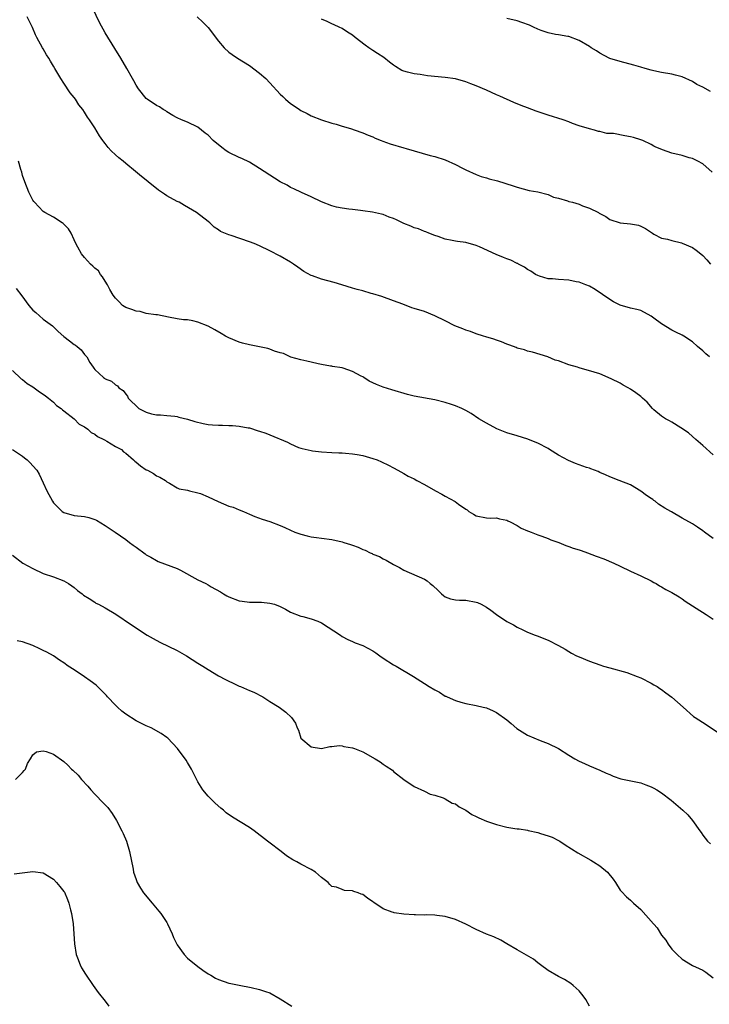
# Model space of a CAD drawing. Units: inches. Extents: x 2643000 to 2646000, y 1560000 to 1561272.
# Drawn here: x 2643982 to 2644116, y 1560621 to 1560812 of the extents above; entities that cross this region are included whole.
import ezdxf

# ---------------------------------------------------------------- set-up
doc = ezdxf.new("R2010")
doc.units = ezdxf.units.IN
doc.header["$MEASUREMENT"] = 0
doc.layers.add('LD26431560_10ft', color=102, linetype='Continuous')

msp = doc.modelspace()

# ---------------------------------------------------------------- linework, layer by layer
at = {"layer": 'LD26431560_10ft'}
for points, elevation in [([(2644116.32, 1560747), (2644115.62, 1560747.62), (2644115, 1560748.2), (2644114.01, 1560749), (2644113, 1560749.9), (2644111.33, 1560751), (2644111, 1560751.2), (2644109.8, 1560751.8), (2644109, 1560752.18), (2644107, 1560753.4), (2644105.53, 1560754.52), (2644105, 1560754.93), (2644103, 1560756), (2644102.23, 1560756.23), (2644101, 1560756.48), (2644099, 1560757.03), (2644097.7, 1560757.7), (2644097, 1560758.12), (2644094.11, 1560760.11), (2644093, 1560760.72), (2644092.34, 1560761), (2644091, 1560761.48), (2644090.43, 1560761.57), (2644089, 1560761.87), (2644087, 1560762), (2644085.86, 1560762.14), (2644085, 1560762.17), (2644083.3, 1560762.7), (2644083, 1560762.78), (2644082.54, 1560763), (2644081.62, 1560763.62), (2644081, 1560763.99), (2644080.4, 1560764.4), (2644079.27, 1560765), (2644079.1, 1560765.1), (2644079, 1560765.14), (2644077.76, 1560765.76), (2644077, 1560766.01), (2644076.32, 1560766.32), (2644074.88, 1560766.88), (2644071.65, 1560768.35), (2644071, 1560768.62), (2644069, 1560769.18), (2644067.4, 1560769.4), (2644067, 1560769.47), (2644066.39, 1560769.61), (2644065, 1560769.87), (2644063.66, 1560770.34), (2644063, 1560770.55), (2644061.85, 1560771), (2644061.25, 1560771.25), (2644061, 1560771.34), (2644059.83, 1560771.83), (2644059, 1560772.06), (2644058.36, 1560772.36), (2644057, 1560772.88), (2644055.58, 1560773.58), (2644055, 1560773.84), (2644054.15, 1560774.15), (2644053, 1560774.63), (2644052.68, 1560774.68), (2644050.92, 1560775.08), (2644049, 1560775.33), (2644048.6, 1560775.4), (2644047, 1560775.58), (2644046.32, 1560775.68), (2644045, 1560775.84), (2644043.91, 1560776.09), (2644043, 1560776.33), (2644041, 1560777.12), (2644039, 1560778.07), (2644037.1, 1560778.9), (2644035.64, 1560779.64), (2644035, 1560779.89), (2644034.31, 1560780.31), (2644033, 1560780.98), (2644029.85, 1560783), (2644029, 1560783.59), (2644027, 1560784.77), (2644025.51, 1560785.52), (2644025, 1560785.73), (2644023, 1560786.68), (2644022.48, 1560787), (2644021.63, 1560787.62), (2644019.99, 1560789), (2644019, 1560790.01), (2644018.45, 1560790.45), (2644017.7, 1560791), (2644017, 1560791.57), (2644015, 1560792.54), (2644013.83, 1560793), (2644013, 1560793.38), (2644012.14, 1560793.86), (2644011, 1560794.57), (2644010.77, 1560794.77), (2644010.3, 1560795), (2644009.54, 1560795.54), (2644009, 1560795.78), (2644007.16, 1560797), (2644007, 1560797.13), (2644005.46, 1560799), (2644005, 1560799.72), (2644004.56, 1560800.56), (2644004.3, 1560801), (2644003.23, 1560803), (2644002.05, 1560805), (2644000.86, 1560806.86), (2643999, 1560809.92), (2643997.92, 1560811.92), (2643996.59, 1560814.59)], 8390), ([(2644117, 1560727.99), (2644115, 1560729.83), (2644113.68, 1560731), (2644113, 1560731.56), (2644112.26, 1560732.26), (2644111.14, 1560733), (2644111.06, 1560733.06), (2644110.78, 1560733.22), (2644109, 1560734.34), (2644108.58, 1560734.58), (2644107.79, 1560735), (2644107, 1560735.51), (2644105.53, 1560736.75), (2644105.24, 1560737), (2644104.19, 1560738.19), (2644103.3, 1560739), (2644103, 1560739.3), (2644102.04, 1560740.04), (2644101, 1560740.77), (2644100.53, 1560741), (2644099.53, 1560741.53), (2644099, 1560741.88), (2644097.25, 1560742.75), (2644095, 1560743.7), (2644093.94, 1560744.06), (2644091, 1560744.88), (2644090.67, 1560745), (2644089, 1560745.49), (2644087, 1560746.21), (2644086.39, 1560746.39), (2644084.91, 1560747), (2644081.93, 1560747.93), (2644081, 1560748.12), (2644080.38, 1560748.38), (2644079, 1560748.71), (2644078.81, 1560748.81), (2644078.27, 1560749), (2644077.36, 1560749.36), (2644077, 1560749.47), (2644075.93, 1560749.93), (2644075, 1560750.24), (2644074.45, 1560750.45), (2644072.89, 1560750.89), (2644072.47, 1560751), (2644071, 1560751.48), (2644069.9, 1560751.9), (2644069, 1560752.19), (2644068.45, 1560752.45), (2644066.9, 1560753), (2644065, 1560754.03), (2644063, 1560755), (2644061, 1560755.78), (2644059, 1560756.42), (2644058.55, 1560756.55), (2644056.77, 1560757.23), (2644055, 1560757.88), (2644052.7, 1560758.7), (2644051, 1560759.26), (2644050.67, 1560759.33), (2644049, 1560759.8), (2644047.93, 1560760.07), (2644047, 1560760.33), (2644044.98, 1560760.98), (2644043.44, 1560761.44), (2644041, 1560762.06), (2644039.29, 1560762.71), (2644039, 1560762.8), (2644037.6, 1560763.6), (2644036.41, 1560764.41), (2644035.58, 1560765), (2644035, 1560765.38), (2644033, 1560766.52), (2644031, 1560767.59), (2644029, 1560768.56), (2644027.91, 1560769), (2644027, 1560769.35), (2644023.45, 1560770.55), (2644023, 1560770.68), (2644021.37, 1560771.37), (2644021, 1560771.65), (2644020.16, 1560772.16), (2644019.31, 1560773), (2644019, 1560773.26), (2644016.77, 1560775), (2644014.41, 1560776.41), (2644013.38, 1560777), (2644013, 1560777.19), (2644011, 1560778.29), (2644010.56, 1560778.56), (2644009.96, 1560779), (2644009.39, 1560779.39), (2644007.33, 1560781), (2644007, 1560781.29), (2644006.04, 1560782.04), (2644004.92, 1560783), (2644003, 1560784.56), (2644002.5, 1560785), (2644001.65, 1560785.65), (2644001, 1560786.21), (2644000.2, 1560787), (2643999.61, 1560787.61), (2643999, 1560788.43), (2643998.74, 1560788.74), (2643998.55, 1560789), (2643997.93, 1560789.93), (2643997, 1560791.46), (2643996, 1560793), (2643995.56, 1560793.56), (2643995, 1560794.52), (2643994.68, 1560795), (2643993.93, 1560795.93), (2643993.23, 1560797), (2643993, 1560797.32), (2643992.24, 1560798.24), (2643991, 1560800.11), (2643990.38, 1560801), (2643989.23, 1560803), (2643989, 1560803.43), (2643988.4, 1560804.4), (2643988.06, 1560805), (2643987.65, 1560805.65), (2643987, 1560806.79), (2643986.86, 1560807), (2643985.74, 1560809), (2643985.5, 1560809.5), (2643984.94, 1560810.94), (2643983.85, 1560813)], 8380), ([(2644016.88, 1560813), (2644017.99, 1560811.99), (2644019, 1560810.92), (2644021, 1560808.29), (2644022.13, 1560807), (2644023, 1560806.17), (2644023.68, 1560805.68), (2644024.69, 1560805), (2644027, 1560803.57), (2644029, 1560802.07), (2644030.2, 1560801), (2644031, 1560800.21), (2644033, 1560798.01), (2644033.52, 1560797.52), (2644034.04, 1560797), (2644035, 1560796.19), (2644035.72, 1560795.72), (2644036.73, 1560795), (2644037, 1560794.82), (2644038.23, 1560794.23), (2644039, 1560793.78), (2644041, 1560792.99), (2644043, 1560792.36), (2644043.82, 1560792.18), (2644045, 1560791.8), (2644046.66, 1560791.34), (2644048.63, 1560790.63), (2644049, 1560790.51), (2644050.05, 1560790.05), (2644051, 1560789.68), (2644051.45, 1560789.45), (2644052.6, 1560789), (2644052.88, 1560788.88), (2644054.32, 1560788.32), (2644057, 1560787.56), (2644057.45, 1560787.45), (2644062.12, 1560786.12), (2644063, 1560785.92), (2644065, 1560785.27), (2644067, 1560784.36), (2644068.35, 1560783.65), (2644069, 1560783.32), (2644071, 1560782.39), (2644072.02, 1560782.02), (2644073, 1560781.73), (2644073.57, 1560781.57), (2644075.17, 1560781.17), (2644078.21, 1560780.21), (2644079, 1560779.91), (2644081.31, 1560779.31), (2644083, 1560779.06), (2644085, 1560778.5), (2644086.02, 1560778.02), (2644087, 1560777.78), (2644088.72, 1560777.28), (2644089, 1560777.18), (2644089.73, 1560777), (2644091, 1560776.62), (2644091.67, 1560776.33), (2644093, 1560775.86), (2644094.75, 1560775), (2644094.91, 1560774.91), (2644095, 1560774.83), (2644096.22, 1560774.22), (2644097, 1560773.67), (2644099, 1560772.99), (2644101, 1560772.82), (2644102.54, 1560772.54), (2644103, 1560772.39), (2644103.92, 1560771.92), (2644105.25, 1560771), (2644105.53, 1560770.85), (2644107, 1560770.05), (2644108.17, 1560769.83), (2644109, 1560769.56), (2644110.85, 1560769.15), (2644111, 1560769.1), (2644113, 1560768.23), (2644113.73, 1560767.73), (2644114.61, 1560767), (2644115, 1560766.65), (2644115.82, 1560765.82), (2644116.49, 1560765)], 8400), ([(2644116.84, 1560782.84), (2644115, 1560784.46), (2644114.03, 1560785), (2644113, 1560785.52), (2644112.34, 1560785.66), (2644111, 1560786.06), (2644109, 1560786.56), (2644107.19, 1560787.19), (2644105.77, 1560787.77), (2644105.53, 1560787.9), (2644105, 1560788.2), (2644103.36, 1560789), (2644103, 1560789.15), (2644101.59, 1560789.59), (2644101, 1560789.73), (2644099.9, 1560789.9), (2644097.65, 1560790.35), (2644097, 1560790.38), (2644096.36, 1560790.36), (2644095, 1560790.77), (2644094.76, 1560790.76), (2644094.01, 1560791), (2644093, 1560791.24), (2644091, 1560791.83), (2644089.72, 1560792.28), (2644089, 1560792.59), (2644087.89, 1560793), (2644085, 1560793.9), (2644083.62, 1560794.38), (2644082.68, 1560794.68), (2644081, 1560795.35), (2644079.79, 1560795.79), (2644078.35, 1560796.35), (2644075.59, 1560797.59), (2644075, 1560797.88), (2644073, 1560798.76), (2644071, 1560799.59), (2644069.98, 1560799.98), (2644069, 1560800.4), (2644067, 1560800.95), (2644065, 1560801.2), (2644061.58, 1560801.58), (2644060.18, 1560801.82), (2644059, 1560801.92), (2644057.71, 1560802.29), (2644057, 1560802.44), (2644056.61, 1560802.61), (2644055.37, 1560803.37), (2644055, 1560803.63), (2644054.23, 1560804.23), (2644053.09, 1560805.09), (2644051.9, 1560805.9), (2644051, 1560806.44), (2644050.18, 1560807), (2644049.49, 1560807.49), (2644047.53, 1560809), (2644047, 1560809.44), (2644046.05, 1560810.05), (2644045, 1560810.71), (2644044.41, 1560811), (2644043.45, 1560811.45), (2644043, 1560811.63), (2644042.08, 1560812.08), (2644041, 1560812.57)], 8410), ([(2644116.49, 1560798.49), (2644115, 1560799.32), (2644113.85, 1560799.85), (2644113, 1560800.42), (2644111, 1560801.37), (2644109.69, 1560801.69), (2644109, 1560801.87), (2644107, 1560802.17), (2644105.53, 1560802.49), (2644105.5, 1560802.5), (2644105, 1560802.62), (2644103.82, 1560803), (2644103, 1560803.23), (2644101.65, 1560803.65), (2644099, 1560804.36), (2644097, 1560804.93), (2644096.83, 1560805), (2644095, 1560805.96), (2644094.37, 1560806.37), (2644093.32, 1560807), (2644093, 1560807.22), (2644091, 1560808.43), (2644089, 1560809.18), (2644088.8, 1560809.2), (2644087, 1560809.5), (2644086.44, 1560809.56), (2644085, 1560809.89), (2644083.65, 1560810.35), (2644083, 1560810.61), (2644082.15, 1560811), (2644081.38, 1560811.38), (2644079.92, 1560811.92), (2644079, 1560812.23), (2644077, 1560812.7)], 8420), ([(2644117, 1560711.77), (2644115.32, 1560713), (2644115, 1560713.25), (2644113.96, 1560713.96), (2644113, 1560714.62), (2644111, 1560715.71), (2644108.91, 1560716.91), (2644108.8, 1560717), (2644107.67, 1560717.67), (2644106.44, 1560718.43), (2644105.75, 1560719), (2644105.53, 1560719.14), (2644105.3, 1560719.3), (2644105, 1560719.51), (2644104.09, 1560720.09), (2644103, 1560720.96), (2644101, 1560722.15), (2644098.77, 1560723), (2644097, 1560723.71), (2644096.13, 1560724.13), (2644095, 1560724.59), (2644094.73, 1560724.73), (2644093.3, 1560725.3), (2644093, 1560725.38), (2644092.44, 1560725.56), (2644090.33, 1560726.33), (2644088.92, 1560726.92), (2644087, 1560727.95), (2644085.28, 1560729), (2644085, 1560729.2), (2644083, 1560730.27), (2644082.46, 1560730.46), (2644081.05, 1560731.05), (2644079, 1560731.65), (2644077, 1560732.26), (2644075.05, 1560733.05), (2644073, 1560734.16), (2644071.57, 1560735), (2644070.04, 1560736.04), (2644069, 1560736.6), (2644068.22, 1560737), (2644067, 1560737.53), (2644066.26, 1560737.74), (2644065, 1560738.16), (2644063, 1560738.66), (2644059, 1560739.37), (2644057.7, 1560739.7), (2644054.64, 1560740.64), (2644053, 1560741.1), (2644051.65, 1560741.65), (2644050.26, 1560742.26), (2644049.19, 1560743), (2644049, 1560743.11), (2644048.73, 1560743.27), (2644047, 1560744.17), (2644045.2, 1560744.8), (2644045, 1560744.86), (2644043.13, 1560745.13), (2644043, 1560745.18), (2644042.77, 1560745.23), (2644041, 1560745.53), (2644040.34, 1560745.66), (2644039, 1560745.95), (2644038.17, 1560746.17), (2644037, 1560746.4), (2644035.05, 1560746.95), (2644034.91, 1560747), (2644033.64, 1560747.64), (2644033, 1560747.8), (2644031.89, 1560748.11), (2644031, 1560748.47), (2644030.61, 1560748.61), (2644028.64, 1560749), (2644027, 1560749.36), (2644025.69, 1560749.69), (2644025, 1560749.89), (2644023, 1560750.68), (2644022.35, 1560751), (2644021.54, 1560751.54), (2644020.28, 1560752.28), (2644019, 1560752.96), (2644017, 1560753.77), (2644016.01, 1560753.99), (2644015, 1560754.17), (2644014.22, 1560754.22), (2644013, 1560754.41), (2644011.28, 1560754.72), (2644009.17, 1560755.17), (2644008.86, 1560755.14), (2644007, 1560755.44), (2644005.79, 1560755.79), (2644005, 1560755.85), (2644004.2, 1560756.2), (2644003, 1560756.59), (2644002.36, 1560757), (2644001.72, 1560757.72), (2644001, 1560758.39), (2644000.56, 1560759), (2643999.94, 1560760.06), (2643999.45, 1560761), (2643999, 1560761.68), (2643998.53, 1560762.53), (2643998.12, 1560763), (2643997.69, 1560763.69), (2643997, 1560764.21), (2643996.63, 1560764.63), (2643996.19, 1560765), (2643995, 1560766.29), (2643994.42, 1560767), (2643993.69, 1560768.31), (2643993.33, 1560769), (2643993, 1560769.75), (2643992.39, 1560771), (2643991.88, 1560771.88), (2643990.88, 1560772.88), (2643990.66, 1560773), (2643989, 1560774.09), (2643987.29, 1560775), (2643987, 1560775.22), (2643985.28, 1560777), (2643985.15, 1560777.15), (2643985, 1560777.39), (2643984.23, 1560779), (2643983.4, 1560781), (2643983, 1560782.19), (2643982.83, 1560782.83), (2643982.64, 1560783.36), (2643982.19, 1560785)], 8370), ([(2643981.71, 1560760.29), (2643982.83, 1560758.83), (2643984.18, 1560757), (2643985, 1560756.09), (2643985.59, 1560755.59), (2643986.24, 1560755), (2643987, 1560754.34), (2643988.78, 1560753), (2643989.92, 1560751.92), (2643991, 1560750.95), (2643992.09, 1560750.09), (2643993, 1560749.42), (2643993.26, 1560749.26), (2643993.59, 1560749), (2643994.34, 1560748.34), (2643995, 1560747.49), (2643995.43, 1560747), (2643996.07, 1560745.93), (2643996.67, 1560745), (2643996.81, 1560744.81), (2643997, 1560744.53), (2643998.67, 1560743), (2643998.87, 1560742.87), (2643999, 1560742.75), (2644000.27, 1560742.27), (2644001, 1560741.59), (2644001.38, 1560741.38), (2644001.68, 1560741), (2644002.49, 1560740.49), (2644003, 1560739.76), (2644003.35, 1560739.35), (2644003.49, 1560739), (2644005.53, 1560737), (2644007, 1560736.3), (2644008.03, 1560735.97), (2644009, 1560735.75), (2644009.74, 1560735.74), (2644011, 1560735.61), (2644012.51, 1560735.5), (2644013, 1560735.44), (2644013.32, 1560735.32), (2644015, 1560734.93), (2644016.45, 1560734.45), (2644018.06, 1560734.06), (2644019, 1560733.89), (2644019.84, 1560733.84), (2644021, 1560733.73), (2644021.76, 1560733.76), (2644023, 1560733.69), (2644023.71, 1560733.71), (2644025, 1560733.58), (2644026.74, 1560733.25), (2644027, 1560733.23), (2644028.68, 1560732.68), (2644029, 1560732.6), (2644030.17, 1560732.17), (2644031, 1560731.88), (2644034.43, 1560730.43), (2644035, 1560730.1), (2644036.57, 1560729.43), (2644037, 1560729.28), (2644037.25, 1560729.25), (2644039, 1560728.81), (2644039.23, 1560728.77), (2644041, 1560728.59), (2644043, 1560728.47), (2644044.35, 1560728.35), (2644045, 1560728.35), (2644045.68, 1560728.32), (2644047, 1560728.18), (2644047.95, 1560728.05), (2644049, 1560727.85), (2644051, 1560727.31), (2644051.84, 1560727), (2644052.66, 1560726.66), (2644054.02, 1560726.02), (2644055, 1560725.44), (2644055.83, 1560725), (2644057, 1560724.35), (2644057.84, 1560723.84), (2644059, 1560723.32), (2644059.51, 1560723), (2644061, 1560722.24), (2644063.12, 1560721), (2644064.36, 1560720.36), (2644065, 1560719.98), (2644066.93, 1560718.93), (2644067.58, 1560718.42), (2644069, 1560717.46), (2644069.31, 1560717.31), (2644069.63, 1560717), (2644070.5, 1560716.5), (2644071, 1560716.13), (2644073, 1560715.74), (2644073.71, 1560715.71), (2644075, 1560715.74), (2644075.56, 1560715.56), (2644077, 1560715.31), (2644077.19, 1560715.19), (2644077.64, 1560715), (2644079, 1560714.28), (2644079.76, 1560713.76), (2644081, 1560713.26), (2644081.17, 1560713.17), (2644081.72, 1560713), (2644083, 1560712.45), (2644083.77, 1560712.23), (2644085, 1560711.75), (2644085.52, 1560711.52), (2644087.1, 1560711), (2644088.4, 1560710.4), (2644089, 1560710.23), (2644089.88, 1560709.88), (2644091, 1560709.55), (2644091.4, 1560709.4), (2644092.63, 1560709), (2644094.34, 1560708.34), (2644095.82, 1560707.82), (2644097.72, 1560707), (2644099, 1560706.38), (2644101, 1560705.44), (2644103, 1560704.54), (2644105, 1560703.51), (2644105.53, 1560703.22), (2644105.95, 1560703), (2644106.6, 1560702.6), (2644107, 1560702.4), (2644107.87, 1560701.87), (2644109, 1560701.3), (2644110.41, 1560700.41), (2644111, 1560700.07), (2644111.62, 1560699.62), (2644113.75, 1560698.25), (2644115.64, 1560697), (2644117, 1560696.07)], 8360), ([(2643981, 1560744.33), (2643982.74, 1560742.74), (2643983, 1560742.59), (2643983.86, 1560741.86), (2643985, 1560741.16), (2643985.24, 1560741), (2643986.24, 1560740.24), (2643987, 1560739.75), (2643987.42, 1560739.42), (2643988.04, 1560739), (2643989, 1560738.2), (2643989.59, 1560737.59), (2643990.45, 1560737), (2643990.72, 1560736.72), (2643991, 1560736.52), (2643993, 1560735), (2643993.95, 1560733.95), (2643995, 1560733.44), (2643995.62, 1560733), (2643996.3, 1560732.3), (2643997, 1560732), (2643997.54, 1560731.54), (2643998.76, 1560731), (2643998.88, 1560730.88), (2643999.37, 1560730.63), (2644001, 1560729.64), (2644002.17, 1560729), (2644002.6, 1560728.6), (2644003, 1560728.29), (2644004.52, 1560727), (2644004.76, 1560726.76), (2644005, 1560726.55), (2644005.86, 1560725.86), (2644007, 1560725.11), (2644007.23, 1560725), (2644008.38, 1560724.38), (2644009, 1560723.94), (2644009.64, 1560723.64), (2644010.7, 1560723), (2644011, 1560722.76), (2644011.52, 1560722.48), (2644013, 1560721.62), (2644013.37, 1560721.37), (2644015, 1560721.12), (2644015.38, 1560721), (2644017, 1560720.63), (2644017.54, 1560720.46), (2644019, 1560719.83), (2644020.93, 1560718.93), (2644023, 1560718.06), (2644023.83, 1560717.83), (2644025, 1560717.33), (2644025.89, 1560717), (2644027, 1560716.48), (2644028.05, 1560716.05), (2644029.51, 1560715.51), (2644031, 1560715.07), (2644033, 1560714.29), (2644033.91, 1560713.91), (2644035, 1560713.36), (2644035.85, 1560713), (2644037, 1560712.59), (2644038.25, 1560712.25), (2644039, 1560712.11), (2644040.02, 1560711.98), (2644041, 1560711.82), (2644043, 1560711.56), (2644045, 1560711.11), (2644045.31, 1560711), (2644046.61, 1560710.61), (2644047, 1560710.44), (2644048.09, 1560710.09), (2644049, 1560709.6), (2644049.47, 1560709.47), (2644050.42, 1560709), (2644050.83, 1560708.83), (2644051, 1560708.72), (2644052.23, 1560708.23), (2644053, 1560707.8), (2644053.54, 1560707.54), (2644055, 1560706.73), (2644056.14, 1560706.14), (2644057, 1560705.62), (2644061, 1560703.86), (2644061.51, 1560703.51), (2644062.07, 1560703), (2644062.62, 1560702.62), (2644063.65, 1560701.65), (2644064.27, 1560701), (2644064.68, 1560700.68), (2644065, 1560700.46), (2644066.07, 1560700.07), (2644067, 1560699.83), (2644067.78, 1560699.78), (2644069, 1560699.76), (2644071, 1560699.42), (2644071.31, 1560699.31), (2644072, 1560699), (2644073, 1560698.46), (2644073.87, 1560697.87), (2644075, 1560697.02), (2644077, 1560695.66), (2644078.28, 1560695), (2644079, 1560694.56), (2644080.06, 1560694.06), (2644081, 1560693.57), (2644082.46, 1560693), (2644082.84, 1560692.84), (2644085, 1560692.02), (2644087, 1560691), (2644088.28, 1560690.28), (2644089, 1560689.82), (2644089.52, 1560689.52), (2644090.5, 1560689), (2644091, 1560688.77), (2644093, 1560687.94), (2644095, 1560687.22), (2644095.73, 1560687), (2644097, 1560686.66), (2644100.28, 1560685.72), (2644102.25, 1560685), (2644103, 1560684.71), (2644105, 1560683.68), (2644105.53, 1560683.36), (2644106.14, 1560683), (2644106.65, 1560682.65), (2644107, 1560682.44), (2644107.81, 1560681.81), (2644109, 1560680.98), (2644111.17, 1560679), (2644113.23, 1560677.23), (2644113.55, 1560677), (2644115.65, 1560675.65), (2644118.04, 1560674.04)], 8350), ([(2643981, 1560729), (2643983, 1560727.71), (2643983.38, 1560727.38), (2643983.88, 1560727), (2643984.44, 1560726.44), (2643985, 1560725.88), (2643985.72, 1560725), (2643986.22, 1560724.22), (2643987, 1560722.58), (2643987.72, 1560721), (2643988.77, 1560719), (2643989, 1560718.66), (2643990.67, 1560717), (2643991, 1560716.77), (2643993, 1560716.23), (2643995, 1560716.04), (2643995.84, 1560715.84), (2643997, 1560715.46), (2643997.31, 1560715.31), (2643999, 1560714.3), (2644000.94, 1560713), (2644003, 1560711.53), (2644003.71, 1560711), (2644004.44, 1560710.44), (2644005, 1560710.06), (2644006.76, 1560708.76), (2644007, 1560708.61), (2644007.86, 1560708.14), (2644009, 1560707.47), (2644009.32, 1560707.32), (2644013, 1560705.91), (2644013.61, 1560705.62), (2644017, 1560703.75), (2644018.53, 1560703), (2644019, 1560702.76), (2644019.61, 1560702.39), (2644021.4, 1560701.4), (2644021.97, 1560701), (2644022.61, 1560700.61), (2644023, 1560700.41), (2644025, 1560699.67), (2644025.61, 1560699.61), (2644027, 1560699.41), (2644027.43, 1560699.43), (2644029, 1560699.38), (2644029.39, 1560699.39), (2644031, 1560699.23), (2644031.91, 1560699), (2644033, 1560698.59), (2644034.01, 1560698.01), (2644035, 1560697.47), (2644037, 1560696.67), (2644037.38, 1560696.62), (2644039, 1560696.15), (2644040.31, 1560695.69), (2644041, 1560695.39), (2644044.67, 1560693), (2644045, 1560692.75), (2644046.14, 1560692.14), (2644047, 1560691.74), (2644047.52, 1560691.52), (2644049, 1560690.97), (2644051, 1560689.94), (2644051.56, 1560689.56), (2644052.31, 1560689), (2644053, 1560688.53), (2644055, 1560687.26), (2644055.5, 1560687), (2644058.88, 1560685), (2644061, 1560683.64), (2644061.91, 1560683), (2644063, 1560682.37), (2644063.9, 1560681.9), (2644065, 1560681.17), (2644065.13, 1560681.13), (2644065.37, 1560681), (2644067, 1560680.31), (2644068.02, 1560679.98), (2644069, 1560679.75), (2644071, 1560679.36), (2644072.41, 1560679), (2644073, 1560678.86), (2644074.31, 1560678.31), (2644075, 1560677.99), (2644077, 1560676.54), (2644077.82, 1560675.82), (2644078.91, 1560674.91), (2644081, 1560673.56), (2644083.46, 1560672.54), (2644085, 1560672), (2644087, 1560671.01), (2644089, 1560669.73), (2644090.17, 1560669), (2644091, 1560668.57), (2644092.07, 1560668.07), (2644093, 1560667.65), (2644095, 1560666.81), (2644096.24, 1560666.24), (2644097, 1560665.93), (2644097.64, 1560665.64), (2644099.13, 1560665.13), (2644103, 1560664.31), (2644103.96, 1560663.96), (2644105, 1560663.55), (2644105.53, 1560663.28), (2644106.07, 1560663), (2644107, 1560662.39), (2644108.89, 1560661), (2644111.15, 1560659), (2644112.11, 1560658.11), (2644113.04, 1560657), (2644114.46, 1560655), (2644114.71, 1560654.71), (2644115, 1560654.15), (2644115.94, 1560653), (2644116.5, 1560652.5)], 8340), ([(2643981, 1560708.49), (2643983.01, 1560707), (2643985, 1560705.92), (2643987, 1560704.98), (2643989, 1560704.32), (2643991, 1560703.55), (2643991.9, 1560703), (2643992.54, 1560702.54), (2643993, 1560702.25), (2643993.65, 1560701.65), (2643994.53, 1560701), (2643994.78, 1560700.78), (2643995.9, 1560700.1), (2643997, 1560699.37), (2643997.23, 1560699.23), (2643997.71, 1560699), (2643999, 1560698.33), (2644001.09, 1560697.09), (2644004.11, 1560695), (2644007.19, 1560693), (2644008.34, 1560692.34), (2644009.65, 1560691.65), (2644013, 1560690.02), (2644014.82, 1560689), (2644017, 1560687.58), (2644017.94, 1560687), (2644019, 1560686.31), (2644021, 1560685.13), (2644022.4, 1560684.4), (2644023, 1560684.04), (2644023.74, 1560683.74), (2644025, 1560683.11), (2644025.3, 1560683), (2644027, 1560682.26), (2644027.9, 1560681.91), (2644029.6, 1560681), (2644031, 1560680.15), (2644032.8, 1560679), (2644034.07, 1560678.07), (2644035.18, 1560677), (2644035.93, 1560675.93), (2644036.29, 1560675), (2644036.53, 1560674.53), (2644037.01, 1560673), (2644039, 1560671.33), (2644041, 1560671.01), (2644042.64, 1560671.36), (2644043, 1560671.39), (2644044.45, 1560671.55), (2644045, 1560671.49), (2644045.37, 1560671.37), (2644047, 1560671.16), (2644047.43, 1560671), (2644049, 1560670.37), (2644051.45, 1560669), (2644052.39, 1560668.39), (2644053, 1560667.95), (2644053.58, 1560667.58), (2644054.77, 1560666.77), (2644055, 1560666.54), (2644057, 1560665), (2644059, 1560663.65), (2644061, 1560662.71), (2644062.11, 1560662.11), (2644063, 1560661.94), (2644064.59, 1560661.41), (2644065, 1560661.21), (2644066.39, 1560660.39), (2644067, 1560660.25), (2644067.7, 1560659.7), (2644069, 1560659.01), (2644070.16, 1560658.16), (2644071, 1560657.8), (2644071.53, 1560657.53), (2644073, 1560656.92), (2644075, 1560656.27), (2644077, 1560655.76), (2644078.54, 1560655.46), (2644079, 1560655.4), (2644079.39, 1560655.39), (2644081, 1560655.12), (2644081.11, 1560655.11), (2644083, 1560654.7), (2644083.48, 1560654.52), (2644085, 1560654.06), (2644085.79, 1560653.79), (2644087, 1560653.15), (2644087.25, 1560653), (2644088.33, 1560652.33), (2644089.52, 1560651.52), (2644090.73, 1560650.73), (2644093.3, 1560649.3), (2644093.81, 1560649), (2644095, 1560648.24), (2644096.51, 1560647), (2644097.63, 1560645.63), (2644098.1, 1560645), (2644099, 1560643.53), (2644099.22, 1560643.22), (2644100.21, 1560642.21), (2644101, 1560641.56), (2644101.55, 1560641), (2644103, 1560639.77), (2644105.43, 1560637), (2644105.53, 1560636.88), (2644106.17, 1560636.17), (2644107, 1560634.8), (2644107.81, 1560633.81), (2644108.26, 1560633), (2644109, 1560632.08), (2644110.01, 1560631), (2644111, 1560630.11), (2644113, 1560628.9), (2644114.33, 1560628.33), (2644115, 1560627.98), (2644115.58, 1560627.58), (2644117, 1560626.52)], 8330), ([(2644093.03, 1560621), (2644092.31, 1560622.31), (2644091.81, 1560623), (2644091, 1560623.99), (2644089.84, 1560625), (2644089.38, 1560625.38), (2644088.19, 1560626.19), (2644087, 1560626.78), (2644085, 1560627.94), (2644083.53, 1560629), (2644083, 1560629.42), (2644082.14, 1560630.14), (2644079, 1560631.93), (2644077, 1560633.12), (2644075.79, 1560633.79), (2644074.43, 1560634.43), (2644073, 1560634.99), (2644071, 1560635.87), (2644069, 1560636.89), (2644067, 1560637.78), (2644065, 1560638.37), (2644063.4, 1560638.6), (2644063, 1560638.63), (2644061.3, 1560638.7), (2644061, 1560638.68), (2644059.25, 1560638.74), (2644059, 1560638.73), (2644057, 1560638.86), (2644055.11, 1560639.11), (2644055, 1560639.14), (2644054.75, 1560639.25), (2644053, 1560639.91), (2644051.13, 1560641.13), (2644051, 1560641.23), (2644049.95, 1560641.95), (2644049, 1560642.64), (2644048.73, 1560642.73), (2644048.1, 1560643), (2644047.27, 1560643.27), (2644047, 1560643.38), (2644045.45, 1560643.45), (2644045, 1560643.61), (2644043.93, 1560644.07), (2644043, 1560644.22), (2644042.6, 1560644.6), (2644042.28, 1560645), (2644041, 1560645.99), (2644039.86, 1560647), (2644039, 1560647.51), (2644037, 1560648.57), (2644036.24, 1560649), (2644035.41, 1560649.41), (2644034.19, 1560650.19), (2644033.16, 1560651), (2644030.79, 1560652.79), (2644030.55, 1560653), (2644027.95, 1560655), (2644027, 1560655.66), (2644023.7, 1560657.7), (2644022.53, 1560658.53), (2644022, 1560659), (2644021.44, 1560659.44), (2644020.38, 1560660.38), (2644019, 1560661.73), (2644017.97, 1560663), (2644017, 1560664.51), (2644015.75, 1560667), (2644015, 1560668.27), (2644014.72, 1560668.72), (2644013.05, 1560671), (2644011.15, 1560673), (2644011, 1560673.12), (2644009.91, 1560673.91), (2644007.96, 1560675), (2644007, 1560675.38), (2644005.94, 1560675.94), (2644005, 1560676.35), (2644003, 1560677.66), (2644002.25, 1560678.25), (2644001.39, 1560679), (2644001, 1560679.38), (2643999.48, 1560681), (2643999.26, 1560681.26), (2643998.28, 1560682.28), (2643997.26, 1560683.26), (2643996.13, 1560684.13), (2643995, 1560684.92), (2643993, 1560686.25), (2643991.84, 1560687), (2643991, 1560687.6), (2643990.12, 1560688.12), (2643989.01, 1560689), (2643987.68, 1560689.68), (2643987, 1560690.05), (2643986.34, 1560690.34), (2643985, 1560690.96), (2643983, 1560691.68), (2643981.92, 1560691.92)], 8320), ([(2643981.59, 1560665), (2643983, 1560666.36), (2643983.27, 1560666.73), (2643983.53, 1560667), (2643983.92, 1560668.08), (2643984.5, 1560669), (2643985, 1560669.76), (2643985.68, 1560670.32), (2643987, 1560670.57), (2643987.56, 1560670.44), (2643989, 1560669.87), (2643991, 1560668.46), (2643991.76, 1560667.76), (2643992.51, 1560667), (2643992.77, 1560666.77), (2643993.8, 1560665.8), (2643994.44, 1560665), (2643995.67, 1560663.67), (2643996.22, 1560663), (2643997, 1560662.11), (2643997.56, 1560661.56), (2643998.12, 1560661), (2643998.55, 1560660.55), (2643999, 1560660.05), (2643999.52, 1560659.52), (2644000.36, 1560658.36), (2644001.2, 1560657), (2644002.28, 1560655), (2644002.51, 1560654.51), (2644003.16, 1560653), (2644003.77, 1560651), (2644004.45, 1560647.55), (2644004.54, 1560647), (2644005, 1560645.55), (2644005.2, 1560645), (2644005.88, 1560643.88), (2644006.45, 1560643), (2644008.12, 1560641), (2644009.46, 1560639.46), (2644009.82, 1560639), (2644011, 1560637.22), (2644011.14, 1560637), (2644012.04, 1560635), (2644012.31, 1560634.31), (2644012.93, 1560633), (2644013, 1560632.87), (2644014.36, 1560631), (2644015, 1560630.33), (2644017, 1560628.67), (2644017.96, 1560627.96), (2644019, 1560627.29), (2644019.54, 1560627), (2644020.45, 1560626.45), (2644021, 1560626.16), (2644023, 1560625.48), (2644023.42, 1560625.42), (2644025, 1560625.09), (2644027.38, 1560624.62), (2644029, 1560624.24), (2644030.14, 1560623.86), (2644031, 1560623.55), (2644033, 1560622.41), (2644035.23, 1560621)], 8310), ([(2643981.34, 1560646.66), (2643985, 1560647.11), (2643987, 1560646.88), (2643989, 1560645.61), (2643989.58, 1560645), (2643990.23, 1560644.23), (2643991, 1560643.25), (2643991.1, 1560643.1), (2643991.72, 1560641.72), (2643991.99, 1560641), (2643992.29, 1560639.71), (2643992.48, 1560639), (2643992.79, 1560637), (2643992.96, 1560635), (2643993.06, 1560633.06), (2643993.38, 1560631), (2643993.65, 1560630.35), (2643994.16, 1560629), (2643994.45, 1560628.45), (2643995.22, 1560627.22), (2643996.71, 1560625), (2643997.67, 1560623.67), (2643999, 1560621.95), (2643999.7, 1560621)], 8300)]:
    msp.add_lwpolyline(points, dxfattribs=dict(at, elevation=elevation))

doc.saveas('drawing.dxf')
